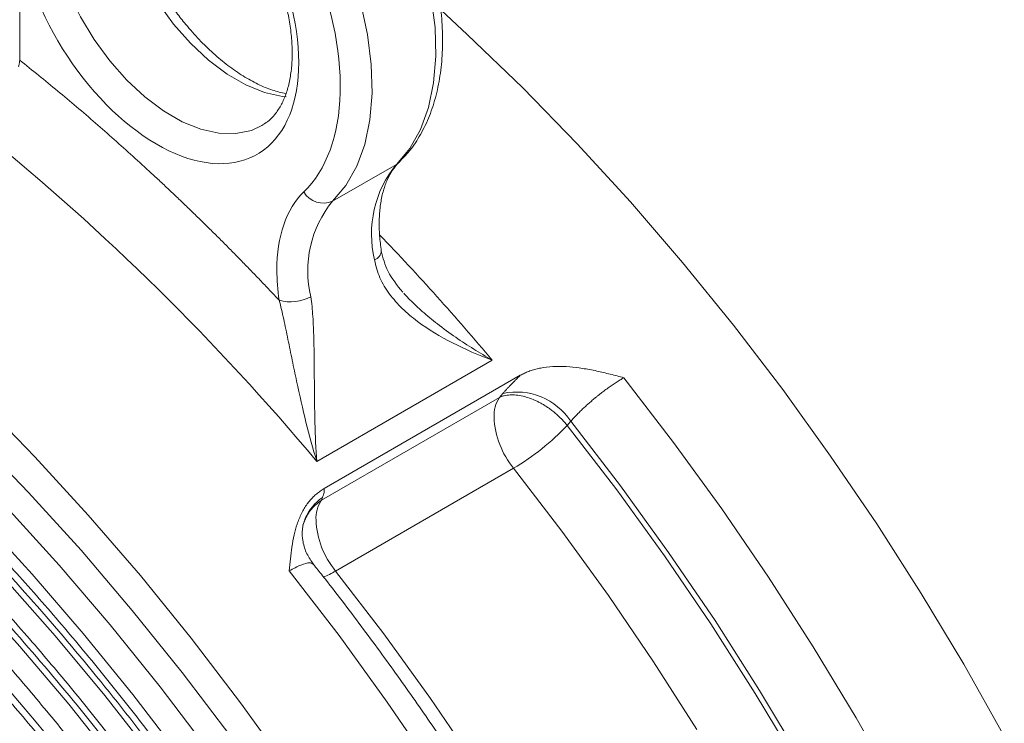
# Model space of a CAD drawing. Units: millimetres. Extents: x -223 to 1595, y -158 to 1552.
# Drawn here: x 1284 to 1372, y 1181 to 1243 of the extents above; entities that cross this region are included whole.
import ezdxf

# ---------------------------------------------------------------- set-up
doc = ezdxf.new("R2010")
doc.units = ezdxf.units.MM

msp = doc.modelspace()

# ---------------------------------------------------------------- linework, layer by layer
at = {"color": 7, "linetype": 'Continuous', "lineweight": 15}
for p, q in [((1284.257, 1239.708), (1284.257, 1250.049)), ((1305.823, 1233.963), (1305.732, 1233.91)), ((1311.998, 1227.204), (1317.655, 1230.47)), ((1326.158, 1213.114), (1310.602, 1204.134)), ((1311.25, 1201.72), (1328.65, 1211.765)), ((1327.113, 1210.164), (1326.793, 1209.804)), ((1326.793, 1209.804), (1311.006, 1200.69)), ((1333.123, 1207.687), (1332.804, 1207.327)), ((1328.054, 1203.522), (1312.266, 1194.408)), ((1309.737, 1199.381), (1309.356, 1198.468))]:
    msp.add_line(p, q, dxfattribs=at)
at = {"color": 144, "linetype": 'Continuous', "lineweight": 0}
msp.add_line((1311.102, 1200.922), (1311.006, 1200.69), dxfattribs=at)
at = {"color": 7, "linetype": 'Continuous', "lineweight": 15, "flags": 128}
for points in [[(1317.655, 1230.47), (1318.84, 1231.874), (1319.796, 1233.562), (1320.507, 1235.509), (1320.964, 1237.686), (1321.159, 1240.06), (1321.09, 1242.595), (1320.758, 1245.254), (1320.167, 1247.997), (1319.327, 1250.783), (1318.25, 1253.569), (1316.953, 1256.315), (1315.453, 1258.98), (1313.775, 1261.523), (1311.943, 1263.907), (1309.984, 1266.095), (1307.929, 1268.055), (1305.806, 1269.759), (1303.65, 1271.179), (1301.49, 1272.295), (1299.361, 1273.091)], [(1311.998, 1227.204), (1313.183, 1228.608), (1314.139, 1230.297), (1314.85, 1232.244), (1315.307, 1234.421), (1315.502, 1236.794), (1315.433, 1239.33), (1315.101, 1241.989), (1314.511, 1244.731), (1313.671, 1247.517), (1312.594, 1250.304), (1311.296, 1253.05), (1309.796, 1255.714), (1308.118, 1258.257), (1306.286, 1260.641), (1304.327, 1262.829), (1302.272, 1264.79), (1300.15, 1266.493), (1297.993, 1267.913), (1295.833, 1269.03), (1293.704, 1269.826)], [(1371.565, 1179.762), (1367.969, 1186.143), (1364.198, 1192.421), (1360.261, 1198.581), (1356.167, 1204.61), (1351.926, 1210.492), (1347.547, 1216.216), (1343.04, 1221.767), (1338.416, 1227.132), (1333.686, 1232.301), (1328.859, 1237.259), (1323.948, 1241.997), (1321.629, 1244.131)], [(1280.776, 1209.501), (1285.602, 1204.543), (1290.333, 1199.374), (1294.957, 1194.009), (1299.463, 1188.458), (1303.842, 1182.734), (1308.084, 1176.852)], [(1280.284, 1206.299), (1285.038, 1201.378), (1289.694, 1196.248), (1294.242, 1190.922), (1298.671, 1185.413), (1302.97, 1179.733)], [(1283.121, 1200.055), (1287.762, 1194.943), (1292.294, 1189.635), (1296.708, 1184.144), (1300.993, 1178.483)]]:
    msp.add_lwpolyline(points, dxfattribs=at)
at = {"color": 8, "linetype": 'Continuous', "lineweight": 15, "flags": 128}
for points in [[(1292.317, 1257.309), (1292.442, 1255.314), (1292.813, 1253.219), (1293.423, 1251.072), (1294.258, 1248.92), (1295.299, 1246.812), (1296.523, 1244.794), (1297.903, 1242.911), (1299.407, 1241.206), (1301.003, 1239.716), (1302.654, 1238.476), (1304.324, 1237.512), (1305.975, 1236.846), (1307.571, 1236.493), (1307.872, 1236.462)], [(1305.732, 1233.91), (1304.798, 1233.485), (1303.418, 1233.196), (1301.914, 1233.227), (1300.318, 1233.58), (1298.667, 1234.246), (1296.997, 1235.21), (1295.346, 1236.451), (1293.751, 1237.94), (1292.246, 1239.645), (1290.866, 1241.528), (1289.642, 1243.546), (1288.601, 1245.655), (1287.766, 1247.807), (1287.156, 1249.954), (1286.785, 1252.048), (1286.66, 1254.043)], [(1337.826, 1211.552), (1342.243, 1205.817), (1346.522, 1199.919), (1350.654, 1193.872), (1354.628, 1187.691), (1358.435, 1181.39), (1362.066, 1174.983)], [(1333.123, 1207.687), (1337.531, 1201.957), (1341.797, 1196.061), (1345.912, 1190.014), (1349.865, 1183.831), (1353.646, 1177.526)], [(1332.804, 1207.327), (1337.194, 1201.619), (1341.443, 1195.747), (1345.541, 1189.724), (1349.478, 1183.565), (1353.244, 1177.285)], [(1344.312, 1180.354), (1340.473, 1186.359), (1336.477, 1192.231), (1332.334, 1197.957), (1328.054, 1203.522)], [(1280.746, 1199.156), (1285.372, 1194.118), (1289.892, 1188.881), (1294.295, 1183.459), (1298.57, 1177.865)], [(1361.155, 1053.461), (1361.155, 1059.475), (1360.904, 1065.626), (1360.403, 1071.902), (1359.652, 1078.286), (1358.654, 1084.765), (1357.41, 1091.323), (1355.924, 1097.945), (1354.199, 1104.615), (1352.24, 1111.318), (1350.05, 1118.038), (1347.635, 1124.761), (1345, 1131.469), (1342.152, 1138.148), (1339.097, 1144.782), (1335.842, 1151.356), (1332.395, 1157.854), (1328.764, 1164.261), (1324.957, 1170.563), (1320.983, 1176.744), (1316.852, 1182.79), (1312.573, 1188.688), (1308.155, 1194.423)], [(1312.266, 1194.408), (1316.547, 1188.843), (1320.69, 1183.117), (1324.686, 1177.245), (1328.524, 1171.24), (1332.196, 1165.117), (1335.693, 1158.891), (1339.005, 1152.577), (1342.126, 1146.191), (1345.047, 1139.748), (1347.761, 1133.263), (1350.262, 1126.753), (1352.543, 1120.234), (1354.6, 1113.721), (1356.426, 1107.23), (1358.018, 1100.776), (1359.372, 1094.377), (1360.484, 1088.047), (1361.352, 1081.801), (1361.973, 1075.655), (1362.347, 1069.624), (1362.407, 1067.943)], [(1341.805, 1054.49), (1341.681, 1060.319), (1341.308, 1066.276), (1340.688, 1072.348), (1339.822, 1078.52), (1338.712, 1084.775), (1337.361, 1091.098), (1335.773, 1097.474), (1333.951, 1103.886), (1331.9, 1110.32), (1329.625, 1116.758), (1327.131, 1123.184), (1324.426, 1129.584), (1321.515, 1135.94), (1318.405, 1142.238), (1315.105, 1148.46), (1311.623, 1154.593), (1307.968, 1160.62), (1304.147, 1166.527), (1300.172, 1172.3), (1296.052, 1177.922), (1291.796, 1183.382), (1287.417, 1188.664), (1282.923, 1193.757)], [(1338.269, 1056.531), (1338.145, 1062.245), (1337.774, 1068.088), (1337.157, 1074.044), (1336.294, 1080.098), (1335.189, 1086.235), (1333.845, 1092.438), (1332.264, 1098.692), (1330.45, 1104.981), (1328.409, 1111.289), (1326.146, 1117.599), (1323.666, 1123.895), (1320.976, 1130.161), (1318.083, 1136.381), (1314.994, 1142.539), (1311.717, 1148.619), (1308.26, 1154.606), (1304.633, 1160.484), (1300.845, 1166.239), (1296.905, 1171.854), (1292.823, 1177.317), (1288.61, 1182.612), (1284.278, 1187.727), (1279.836, 1192.648)]]:
    msp.add_lwpolyline(points, dxfattribs=at)
at = {"color": 7, "linetype": 'Continuous', "lineweight": 15}
for centre, radius, start, end in [((1144.874, 1065.469), 216.087, 39.91941, 50.92767), ((1325.204, 1224.299), 9.75, 140.7375, 193.65713), ((1311.187, 1229.058), 2.023, 210.89275, 293.63717), ((1319.547, 1221.034), 9.75, 140.7375, 193.65713), ((1308.285, 1222.007), 3.731, 254.18979, 298.62673), ((1328.287, 1204.484), 5.8, 33.51398, 101.68355), ((1329.386, 1208.162), 3.069, 147.6508, 182.35148), ((1333.972, 1208.386), 7.661, 182.61686, 219.41327), ((1316.94, 1222.265), 21.79, 300.66458, 316.71967), ((1313.598, 1199.048), 3.069, 147.6508, 182.35148), ((1318.185, 1199.272), 7.661, 182.61686, 219.41327)]:
    msp.add_arc(centre, radius, start, end, dxfattribs=at)
at = {"color": 8, "linetype": 'Continuous', "lineweight": 15}
for centre, radius, start, end in [((1316.998, 1231.609), 1.315, 299.95448, 327.80354), ((1147.548, 1062.64), 233.547, 40.11322, 43.77868), ((1315.415, 1222.846), 0.906, 290.36757, 356.44887), ((1308.125, 1201.333), 8.069, 292.15857, 300.87982)]:
    msp.add_arc(centre, radius, start, end, dxfattribs=at)
at = {"color": 144, "linetype": 'Continuous', "lineweight": 0}
msp.add_arc((1313.47, 1197.388), 4.254, 123.82376, 156.3732, dxfattribs=at)
at = {"color": 7, "linetype": 'Continuous', "lineweight": 15}
for points, knots in [([(1309.451, 1228.019), (1311.451, 1229.958), (1312.577, 1233.039), (1312.773, 1240.644), (1311.838, 1244.984), (1308.159, 1253.556), (1305.503, 1257.58), (1299.284, 1264.008), (1295.871, 1266.255), (1292.62, 1267.231)], [0, 0, 0, 0, 0.25, 0.25, 0.5, 0.5, 0.75, 0.75, 1, 1, 1, 1]), ([(1284.257, 1257.546), (1285.045, 1260.499), (1286.879, 1262.401), (1291.956, 1263.393), (1295.026, 1262.45), (1301.084, 1258.036), (1303.865, 1254.715), (1307.894, 1247.087), (1309.005, 1243.038), (1309.005, 1239.511)], [0, 0, 0, 0, 0.25, 0.25, 0.5, 0.5, 0.75, 0.75, 1, 1, 1, 1]), ([(1307.867, 1236.734), (1307.473, 1236.826), (1306.683, 1237.009), (1305.394, 1237.549), (1304.067, 1238.278), (1302.73, 1239.202), (1301.423, 1240.287), (1300.163, 1241.515), (1299.076, 1242.741), (1298.156, 1243.913), (1297.253, 1245.184), (1296.258, 1246.775), (1295.445, 1248.322), (1294.799, 1249.738), (1294.308, 1250.952), (1293.819, 1252.39), (1293.415, 1253.871), (1293.115, 1255.371), (1292.935, 1256.844), (1292.881, 1258.258), (1292.958, 1259.578), (1293.144, 1260.754), (1293.355, 1261.408), (1293.455, 1261.718)], [0, 0, 0, 0, 0.053728, 0.107739, 0.161501, 0.21502, 0.267951, 0.319323, 0.370832, 0.408103, 0.444088, 0.499712, 0.561788, 0.587005, 0.628586, 0.67133, 0.716682, 0.763398, 0.810974, 0.859044, 0.907424, 0.956115, 1, 1, 1, 1]), ([(1317.888, 1230.697), (1318.162, 1230.956), (1318.848, 1231.608), (1319.721, 1232.911), (1320.541, 1234.533), (1321.151, 1236.34), (1321.559, 1238.292), (1321.76, 1240.366), (1321.761, 1242.533), (1321.568, 1244.763), (1321.192, 1247.022), (1320.652, 1249.264), (1319.976, 1251.437), (1319.256, 1253.344), (1318.526, 1255.026), (1317.729, 1256.692), (1317.088, 1257.841), (1316.722, 1258.498)], [0, 0, 0, 0, 0.0482093, 0.1208655, 0.194431, 0.2686157, 0.3430286, 0.4173327, 0.4912495, 0.5645547, 0.6369848, 0.7079641, 0.7760128, 0.8406285, 0.8869548, 0.9353752, 1, 1, 1, 1]), ([(1305.001, 1251.732), (1305.366, 1251.067), (1305.879, 1250.132), (1306.522, 1248.714), (1307.014, 1247.501), (1307.503, 1246.062), (1307.906, 1244.581), (1308.206, 1243.081), (1308.387, 1241.608), (1308.44, 1240.195), (1308.365, 1238.872), (1308.165, 1237.663), (1307.847, 1236.584), (1307.419, 1235.644), (1306.876, 1234.854), (1306.339, 1234.287), (1305.934, 1234.061), (1305.784, 1233.977)], [0, 0, 0, 0, 0.0889823, 0.1251286, 0.1847331, 0.2460037, 0.311012, 0.3779768, 0.4461737, 0.5150787, 0.5844282, 0.6542237, 0.7247469, 0.7967359, 0.8717337, 0.9525926, 1, 1, 1, 1]), ([(1309.005, 1239.511), (1309.005, 1235.984), (1307.894, 1233.218), (1303.865, 1230.241), (1301.084, 1230.131), (1295.026, 1232.711), (1291.956, 1235.312), (1286.879, 1242.166), (1285.045, 1246.186), (1284.257, 1250.049)], [0, 0, 0, 0, 0.25, 0.25, 0.5, 0.5, 0.75, 0.75, 1, 1, 1, 1]), ([(1307.269, 1218.417), (1306.984, 1218.719), (1306.414, 1219.325), (1305.557, 1220.224), (1304.696, 1221.118), (1303.834, 1222.004), (1302.968, 1222.884), (1302.1, 1223.756), (1301.229, 1224.622), (1300.356, 1225.481), (1299.48, 1226.333), (1298.602, 1227.178), (1297.721, 1228.017), (1296.837, 1228.848), (1295.698, 1229.908), (1294.3, 1231.188), (1292.642, 1232.674), (1290.978, 1234.134), (1289.307, 1235.568), (1287.63, 1236.975), (1285.947, 1238.358), (1284.821, 1239.258), (1284.257, 1239.708)], [0, 0, 0, 0, 0.038492, 0.076969, 0.115434, 0.15389, 0.192339, 0.230783, 0.269226, 0.307671, 0.346119, 0.384573, 0.423037, 0.461512, 0.500002, 0.571467, 0.642891, 0.714292, 0.785686, 0.857091, 0.928523, 1, 1, 1, 1]), ([(1222.802, 1238.271), (1223.191, 1238.138), (1225.03, 1237.506), (1228.36, 1236.133), (1232.78, 1234.149), (1237.222, 1231.909), (1241.674, 1229.443), (1246.127, 1226.748), (1250.572, 1223.833), (1255.001, 1220.702), (1259.405, 1217.362), (1263.773, 1213.821), (1268.097, 1210.085), (1272.367, 1206.163), (1276.575, 1202.065), (1280.709, 1197.801), (1284.76, 1193.384), (1288.715, 1188.828), (1292.56, 1184.154), (1296.273, 1179.393), (1299.818, 1174.602), (1303.155, 1169.855), (1306.006, 1165.593), (1308.449, 1161.78), (1310.834, 1157.934), (1312.453, 1155.17), (1313.393, 1153.565)], [0, 0, 0, 0, 0.012133, 0.057385, 0.102623, 0.147849, 0.193064, 0.23827, 0.283465, 0.328649, 0.373818, 0.418968, 0.464091, 0.509177, 0.554214, 0.59918, 0.644046, 0.688765, 0.733254, 0.777364, 0.820784, 0.862732, 0.902828, 0.931251, 0.960109, 1, 1, 1, 1]), ([(1334.224, 1059.426), (1334.224, 1087.586), (1324.535, 1120.188), (1290.048, 1179.922), (1266.659, 1204.612), (1217.886, 1232.768), (1194.497, 1235.083), (1160.01, 1215.167), (1150.322, 1193.751), (1150.322, 1165.591)], [0, 0, 0, 0, 0.25, 0.25, 0.5, 0.5, 0.75, 0.75, 1, 1, 1, 1]), ([(1198.882, 1234.129), (1199.063, 1234.136), (1200.497, 1234.194), (1203.275, 1234.06), (1207.21, 1233.71), (1211.227, 1233.083), (1215.306, 1232.213), (1219.441, 1231.092), (1223.625, 1229.726), (1227.848, 1228.115), (1232.101, 1226.264), (1236.377, 1224.176), (1240.665, 1221.855), (1244.957, 1219.307), (1249.244, 1216.537), (1253.515, 1213.55), (1257.762, 1210.354), (1261.975, 1206.956), (1266.144, 1203.363), (1270.26, 1199.585), (1274.312, 1195.632), (1278.29, 1191.514), (1282.184, 1187.245), (1285.979, 1182.841), (1289.659, 1178.326), (1293.2, 1173.737), (1296.55, 1169.155), (1299.589, 1164.774), (1302.144, 1160.908), (1304.392, 1157.367), (1306.414, 1154.068), (1307.753, 1151.774), (1308.392, 1150.679)], [0, 0, 0, 0, 0.005242, 0.041706, 0.078107, 0.114455, 0.150761, 0.187033, 0.22328, 0.259507, 0.295721, 0.331923, 0.368116, 0.404301, 0.440476, 0.476642, 0.512795, 0.548931, 0.585043, 0.621124, 0.657159, 0.693131, 0.729011, 0.764751, 0.800271, 0.835412, 0.869826, 0.90255, 0.931028, 0.95268, 0.977401, 1, 1, 1, 1]), ([(1223.078, 1234.024), (1223.301, 1233.949), (1224.946, 1233.4), (1228.053, 1232.141), (1232.388, 1230.235), (1236.749, 1228.07), (1241.119, 1225.68), (1245.493, 1223.06), (1249.859, 1220.219), (1254.211, 1217.162), (1258.537, 1213.895), (1262.828, 1210.426), (1267.076, 1206.763), (1271.27, 1202.915), (1275.402, 1198.89), (1279.46, 1194.7), (1283.433, 1190.358), (1287.31, 1185.878), (1291.075, 1181.284), (1294.706, 1176.608), (1298.158, 1171.918), (1301.351, 1167.347), (1304.038, 1163.309), (1306.357, 1159.676), (1308.567, 1156.097), (1310.071, 1153.527), (1310.893, 1152.122)], [0, 0, 0, 0, 0.0072, 0.053063, 0.098909, 0.144742, 0.190565, 0.236377, 0.282178, 0.327967, 0.373741, 0.419494, 0.465219, 0.510905, 0.556538, 0.602096, 0.647545, 0.692833, 0.737867, 0.782477, 0.826293, 0.868354, 0.906815, 0.934075, 0.963965, 1, 1, 1, 1]), ([(1316.321, 1222.79), (1316.263, 1223.245), (1316.142, 1224.184), (1316.118, 1225.512), (1316.21, 1226.774), (1316.426, 1227.917), (1316.754, 1228.93), (1317.194, 1229.79), (1317.587, 1230.363), (1317.858, 1230.59), (1317.923, 1230.645)], [0, 0, 0, 0, 0.1256222, 0.2591139, 0.3934381, 0.5287034, 0.6656053, 0.8059569, 0.953455, 1, 1, 1, 1]), ([(1192.944, 1228.339), (1193.851, 1228.533), (1195.885, 1228.967), (1199.192, 1229.322), (1202.815, 1229.485), (1206.53, 1229.388), (1210.325, 1229.044), (1214.194, 1228.45), (1218.129, 1227.608), (1222.123, 1226.52), (1226.168, 1225.188), (1230.255, 1223.615), (1234.376, 1221.802), (1238.521, 1219.755), (1242.681, 1217.476), (1246.846, 1214.972), (1251.007, 1212.246), (1255.155, 1209.306), (1259.278, 1206.157), (1263.368, 1202.808), (1267.414, 1199.267), (1271.407, 1195.542), (1275.335, 1191.645), (1279.187, 1187.588), (1282.951, 1183.384), (1286.614, 1179.053), (1290.154, 1174.624), (1293.539, 1170.147), (1296.688, 1165.749), (1299.422, 1161.728), (1301.742, 1158.155), (1304.169, 1154.285), (1305.808, 1151.495), (1306.82, 1149.771)], [0, 0, 0, 0, 0.027391, 0.061481, 0.095437, 0.129273, 0.163007, 0.196659, 0.230247, 0.263786, 0.29729, 0.33077, 0.364233, 0.397686, 0.431131, 0.464571, 0.498005, 0.531433, 0.564853, 0.59826, 0.631647, 0.665005, 0.698318, 0.731566, 0.764715, 0.797708, 0.830444, 0.862714, 0.894014, 0.922721, 0.945316, 0.966216, 1, 1, 1, 1]), ([(1241.99, 1224.127), (1244.312, 1222.731), (1249.016, 1219.902), (1256.119, 1214.871), (1263.307, 1209.19), (1270.522, 1202.808), (1277.301, 1196.146), (1283.599, 1189.346), (1289.393, 1182.539), (1295.021, 1175.35), (1300.441, 1167.816), (1305.613, 1159.98), (1310.493, 1151.904), (1315.047, 1143.64), (1319.247, 1135.242), (1323.062, 1126.782), (1326.474, 1118.313), (1329.472, 1109.892), (1332.213, 1101.037), (1334.59, 1091.836), (1336.521, 1082.391), (1337.807, 1073.345), (1338.462, 1067.321), (1338.548, 1064.405), (1338.551, 1064.284)], [0, 0, 0, 0, 0.047918, 0.097053, 0.14733, 0.198665, 0.250965, 0.295453, 0.340307, 0.3855, 0.431172, 0.476981, 0.5229, 0.568816, 0.614625, 0.660299, 0.705491, 0.750344, 0.794835, 0.847133, 0.898467, 0.948745, 0.997879, 1, 1, 1, 1]), ([(1249.195, 1223.751), (1249.199, 1223.749), (1251.668, 1222.221), (1256.633, 1218.576), (1264.087, 1212.738), (1271.564, 1206.109), (1278.591, 1199.207), (1285.119, 1192.158), (1291.125, 1185.103), (1296.958, 1177.651), (1302.575, 1169.842), (1307.937, 1161.72), (1312.995, 1153.349), (1317.715, 1144.783), (1322.069, 1136.079), (1326.023, 1127.309), (1329.56, 1118.531), (1332.667, 1109.802), (1335.508, 1100.624), (1337.974, 1091.086), (1339.965, 1081.302), (1341.339, 1071.904), (1342.175, 1062.92), (1342.276, 1057.231), (1342.326, 1054.422)], [0, 0, 0, 0, 0.000065, 0.049301, 0.099681, 0.151122, 0.203529, 0.24811, 0.293055, 0.338342, 0.384108, 0.430011, 0.476024, 0.522035, 0.567938, 0.613706, 0.658991, 0.703937, 0.748519, 0.800924, 0.852365, 0.902745, 0.951981, 1, 1, 1, 1]), ([(1318.218, 1219.144), (1317.733, 1219.744), (1316.789, 1220.911), (1316.472, 1222.178), (1316.318, 1222.794)], [0, 0, 0, 0, 0.514006, 1, 1, 1, 1]), ([(1326.158, 1213.114), (1324.936, 1213.563), (1323.757, 1214.067), (1321.537, 1215.198), (1320.49, 1215.826), (1319.05, 1216.911), (1318.599, 1217.291), (1317.769, 1218.095), (1317.39, 1218.519), (1316.885, 1219.199), (1316.728, 1219.434), (1316.442, 1219.914), (1316.313, 1220.16), (1315.976, 1220.913), (1315.813, 1221.438), (1315.73, 1221.997)], [0, 0, 0, 0, 0.25, 0.25, 0.5, 0.5, 0.625, 0.625, 0.75, 0.75, 0.8125, 0.8125, 0.875, 0.875, 1, 1, 1, 1]), ([(1307.269, 1218.417), (1307.41, 1217.885), (1307.54, 1217.326), (1307.732, 1216.456), (1307.796, 1216.16), (1307.922, 1215.558), (1307.985, 1215.251), (1308.173, 1214.334), (1308.298, 1213.72), (1308.55, 1212.486), (1308.679, 1211.865), (1309.077, 1210.001), (1309.35, 1208.792), (1309.939, 1206.423), (1310.256, 1205.259), (1310.602, 1204.134)], [0, 0, 0, 0, 0.125, 0.125, 0.1875, 0.1875, 0.25, 0.25, 0.375, 0.375, 0.5, 0.5, 0.75, 0.75, 1, 1, 1, 1]), ([(1310.073, 1218.732), (1310.156, 1218.173), (1310.211, 1217.585), (1310.272, 1216.672), (1310.289, 1216.362), (1310.317, 1215.733), (1310.328, 1215.413), (1310.354, 1214.458), (1310.364, 1213.82), (1310.377, 1212.545), (1310.381, 1211.906), (1310.393, 1209.997), (1310.404, 1208.771), (1310.465, 1206.393), (1310.515, 1205.238), (1310.602, 1204.134)], [0, 0, 0, 0, 0.125, 0.125, 0.1875, 0.1875, 0.25, 0.25, 0.375, 0.375, 0.5, 0.5, 0.75, 0.75, 1, 1, 1, 1]), ([(1328.65, 1211.765), (1328.709, 1211.798), (1328.828, 1211.864), (1329.012, 1211.955), (1329.202, 1212.04), (1329.399, 1212.118), (1329.602, 1212.19), (1329.811, 1212.256), (1330.026, 1212.315), (1330.247, 1212.368), (1330.475, 1212.414), (1330.987, 1212.501), (1331.833, 1212.571), (1332.994, 1212.533), (1334.206, 1212.385), (1335.408, 1212.158), (1336.63, 1211.868), (1337.427, 1211.657), (1337.826, 1211.552)], [0, 0, 0, 0, 0.024142, 0.048399, 0.072802, 0.097382, 0.12217, 0.147194, 0.172484, 0.198067, 0.223971, 0.25022, 0.370635, 0.499499, 0.617743, 0.749753, 0.874837, 1, 1, 1, 1]), ([(1328.65, 1211.765), (1328.58, 1211.696), (1328.438, 1211.558), (1328.233, 1211.353), (1328.032, 1211.15), (1327.837, 1210.949), (1327.647, 1210.75), (1327.463, 1210.552), (1327.284, 1210.357), (1327.17, 1210.229), (1327.113, 1210.164)], [0, 0, 0, 0, 0.125458, 0.250524, 0.375327, 0.499999, 0.624672, 0.749475, 0.874541, 1, 1, 1, 1]), ([(1337.826, 1211.552), (1337.771, 1211.52), (1337.663, 1211.457), (1337.495, 1211.355), (1337.325, 1211.249), (1337.151, 1211.137), (1336.974, 1211.02), (1336.794, 1210.898), (1336.613, 1210.772), (1336.43, 1210.642), (1336.245, 1210.507), (1336.059, 1210.369), (1335.873, 1210.227), (1335.687, 1210.082), (1335.501, 1209.934), (1335.282, 1209.756), (1335.029, 1209.544), (1334.742, 1209.297), (1334.456, 1209.041), (1334.171, 1208.776), (1333.892, 1208.506), (1333.622, 1208.233), (1333.361, 1207.957), (1333.203, 1207.778), (1333.123, 1207.687)], [0, 0, 0, 0, 0.034906, 0.069932, 0.105079, 0.140347, 0.175736, 0.211245, 0.246876, 0.282627, 0.3185, 0.354494, 0.390608, 0.426844, 0.463201, 0.499679, 0.556206, 0.614452, 0.674415, 0.736097, 0.799496, 0.864613, 0.931448, 1, 1, 1, 1]), ([(1326.793, 1209.804), (1326.84, 1209.824), (1326.932, 1209.863), (1327.078, 1209.911), (1327.257, 1209.959), (1327.474, 1209.999), (1327.817, 1210.033), (1328.284, 1210.024), (1328.87, 1209.928), (1329.496, 1209.746), (1330.004, 1209.533), (1330.41, 1209.326), (1330.697, 1209.163), (1330.997, 1208.975), (1331.198, 1208.832), (1331.301, 1208.758)], [0, 0, 0, 0, 0.040481, 0.080481, 0.120517, 0.182465, 0.244829, 0.367951, 0.500008, 0.620188, 0.755185, 0.810811, 0.870137, 0.933197, 1, 1, 1, 1]), ([(1331.301, 1208.758), (1331.352, 1208.72), (1331.457, 1208.643), (1331.614, 1208.518), (1331.775, 1208.385), (1331.938, 1208.241), (1332.124, 1208.069), (1332.334, 1207.861), (1332.57, 1207.608), (1332.724, 1207.423), (1332.804, 1207.327)], [0, 0, 0, 0, 0.091753, 0.187627, 0.287631, 0.391767, 0.500033, 0.649834, 0.816488, 1, 1, 1, 1]), ([(1308.155, 1194.423), (1308.188, 1194.778), (1308.254, 1195.486), (1308.384, 1196.557), (1308.571, 1197.586), (1308.844, 1198.592), (1309.219, 1199.516), (1309.634, 1200.213), (1310.005, 1200.685), (1310.285, 1200.988), (1310.585, 1201.262), (1310.904, 1201.508), (1311.135, 1201.65), (1311.25, 1201.72)], [0, 0, 0, 0, 0.125142, 0.250261, 0.38226, 0.500522, 0.62937, 0.749808, 0.801949, 0.852814, 0.90262, 0.951601, 1, 1, 1, 1]), ([(1311.25, 1201.72), (1311.254, 1201.699), (1311.261, 1201.653), (1311.264, 1201.574), (1311.26, 1201.479), (1311.241, 1201.347), (1311.202, 1201.193), (1311.15, 1201.04), (1311.115, 1200.954), (1311.102, 1200.922)], [0, 0, 0, 0, 0.103875, 0.221789, 0.353791, 0.500015, 0.734586, 0.901482, 1, 1, 1, 1]), ([(1310.305, 1195.014), (1310.097, 1195.312), (1309.668, 1195.929), (1309.329, 1197.03), (1309.267, 1198.175), (1309.475, 1198.795), (1309.58, 1199.109)], [0, 0, 0, 0, 0.230288, 0.476711, 0.73504, 1, 1, 1, 1]), ([(1331.387, 1163.953), (1330.17, 1166.026), (1328.465, 1168.928), (1325.84, 1173.138), (1323.563, 1176.681), (1320.771, 1180.846), (1317.762, 1185.152), (1314.52, 1189.569), (1312.013, 1192.88), (1310.565, 1194.674), (1310.291, 1195.014)], [0, 0, 0, 0, 0.190536, 0.266887, 0.393706, 0.5252, 0.666111, 0.813038, 0.96461, 1, 1, 1, 1])]:
    msp.add_open_spline(points, degree=3, knots=knots, dxfattribs=at)
at = {"color": 144, "linetype": 'Continuous', "lineweight": 0}
for points, knots in [([(1284.159, 1239.104), (1284.171, 1239.155), (1284.196, 1239.256), (1284.224, 1239.407), (1284.245, 1239.558), (1284.253, 1239.658), (1284.257, 1239.708)], [0, 0, 0, 0, 0.248503, 0.497948, 0.74842, 1, 1, 1, 1]), ([(1311.006, 1200.69), (1310.659, 1200.418), (1309.999, 1199.9), (1309.646, 1199.158), (1309.479, 1198.805)], [0, 0, 0, 0, 0.524598, 1, 1, 1, 1])]:
    msp.add_open_spline(points, degree=3, knots=knots, dxfattribs=at)
at = {"color": 7, "linetype": 'Continuous', "lineweight": 15}
for points in [[(1307.063, 1221.094), (1307.063, 1224.086), (1307.9, 1226.516), (1309.451, 1228.019)], [(1307.269, 1218.417), (1307.132, 1219.339), (1307.063, 1220.235), (1307.063, 1221.094)]]:
    msp.add_open_spline(points, degree=3, dxfattribs=at)
at = {"color": 8, "linetype": 'Continuous', "lineweight": 15}
for points, knots in [([(1326.158, 1213.114), (1325.607, 1213.436), (1324.506, 1214.077), (1322.877, 1215.146), (1321.347, 1216.257), (1320.036, 1217.343), (1319.043, 1218.257), (1318.525, 1218.82), (1318.308, 1219.055)], [0, 0, 0, 0, 0.19135, 0.381967, 0.586, 0.762928, 0.900809, 1, 1, 1, 1]), ([(1310.288, 1195.012), (1310.197, 1195.073), (1309.999, 1195.204), (1309.249, 1195.006), (1308.517, 1194.616), (1308.155, 1194.423)], [0, 0, 0, 0, 0.305638, 0.656909, 1, 1, 1, 1])]:
    msp.add_open_spline(points, degree=3, knots=knots, dxfattribs=at)

doc.saveas('drawing.dxf')
